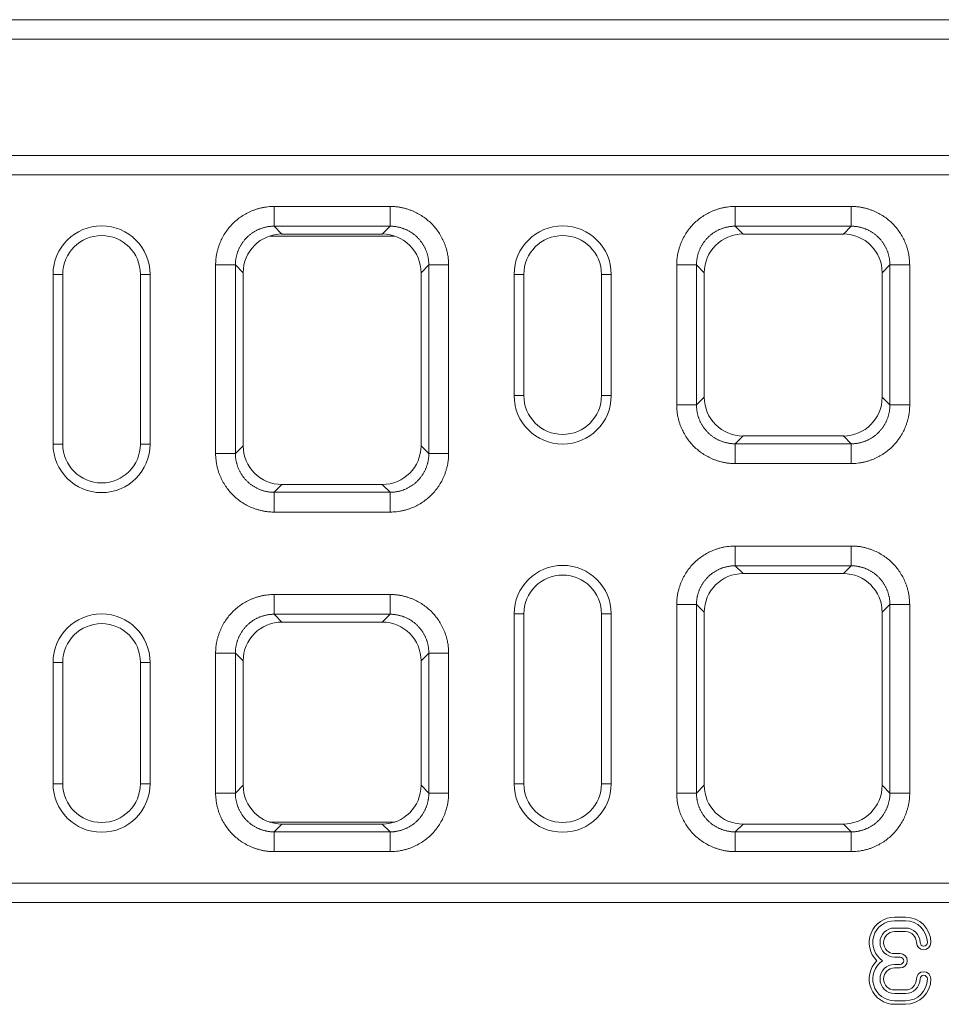
# Model space of a CAD drawing. Units: millimetres. Extents: x 63186 to 67386, y -25162 to -18983.
# Drawn here: x 65005 to 65195, y -21753 to -21550 of the extents above; entities that cross this region are included whole.
import ezdxf

# ---------------------------------------------------------------- set-up
doc = ezdxf.new("R2010")
doc.units = ezdxf.units.MM
doc.layers.add('DUENN-18', color=7, linetype='Continuous', lineweight=9)
doc.layers.add('n_ramki_jm', color=7, linetype='Continuous')

# ---------------------------------------------------------------- blocks, each defined once
blk = doc.blocks.new('4')
at = {"layer": 'DUENN-18'}
for p, q in [((-500, 210), (500, 210)), ((-500, 206), (500, 206)), ((-500, 182), (500, 182)), ((-500, 178), (500, 178)), ((225.57, 171.5), (249.43, 171.5)), ((320.57, 171.5), (344.43, 171.5)), ((249.43, 167.43), (225.57, 167.43)), ((225.57, 167.43), (227.17, 165.82)), ((247.83, 165.82), (249.43, 167.43)), ((344.43, 167.43), (320.57, 167.43)), ((320.57, 167.43), (322.17, 165.82)), ((342.83, 165.82), (344.43, 167.43)), ((224.6, 165.4), (250.4, 165.4)), ((227.17, 165.82), (247.83, 165.82)), ((322.17, 165.82), (342.83, 165.82)), ((213.5, 120.57), (213.5, 159.43)), ((217.57, 159.43), (217.57, 120.57)), ((219.18, 157.83), (217.57, 159.43)), ((257.43, 159.43), (255.82, 157.83)), ((257.43, 120.57), (257.43, 159.43)), ((261.5, 159.43), (261.5, 120.57)), ((308.5, 130.57), (308.5, 159.43)), ((312.57, 159.43), (312.57, 130.57)), ((314.18, 157.83), (312.57, 159.43)), ((352.43, 159.43), (350.82, 157.83)), ((352.43, 130.57), (352.43, 159.43)), ((356.5, 159.43), (356.5, 130.57)), ((182, 157.5), (180, 157.5)), ((180, 157.5), (180, 122.5)), ((182, 157.5), (182, 122.5)), ((198, 157.5), (198, 122.5)), ((198, 157.5), (200, 157.5)), ((200, 157.5), (200, 122.5)), ((219.18, 122.17), (219.18, 157.83)), ((255.82, 122.17), (255.82, 157.83)), ((277, 157.5), (275, 157.5)), ((275, 157.5), (275, 132.5)), ((277, 157.5), (277, 132.5)), ((293, 157.5), (293, 132.5)), ((293, 157.5), (295, 157.5)), ((295, 157.5), (295, 132.5)), ((314.18, 132.17), (314.18, 157.83)), ((350.82, 132.17), (350.82, 157.83)), ((277, 132.5), (275, 132.5)), ((293, 132.5), (295, 132.5)), ((312.57, 130.57), (314.18, 132.17)), ((350.82, 132.17), (352.43, 130.57)), ((322.17, 124.18), (320.57, 122.57)), ((322.17, 124.18), (342.83, 124.18)), ((344.43, 122.57), (342.83, 124.18)), ((182, 122.5), (180, 122.5)), ((198, 122.5), (200, 122.5)), ((217.57, 120.57), (219.18, 122.17)), ((255.82, 122.17), (257.43, 120.57)), ((320.57, 122.57), (344.43, 122.57)), ((344.43, 118.5), (320.57, 118.5)), ((227.17, 114.18), (225.57, 112.57)), ((227.17, 114.18), (247.83, 114.18)), ((249.43, 112.57), (247.83, 114.18)), ((225.57, 112.57), (249.43, 112.57)), ((249.43, 108.5), (225.57, 108.5)), ((320.57, 101.5), (344.43, 101.5)), ((344.43, 97.43), (320.57, 97.43)), ((320.57, 97.43), (322.17, 95.82)), ((322.17, 95.82), (342.83, 95.82)), ((342.83, 95.82), (344.43, 97.43)), ((225.57, 91.5), (249.43, 91.5)), ((308.5, 50.57), (308.5, 89.43)), ((312.57, 89.43), (312.57, 50.57)), ((314.18, 87.83), (312.57, 89.43)), ((352.43, 89.43), (350.82, 87.83)), ((352.43, 50.57), (352.43, 89.43)), ((356.5, 89.43), (356.5, 50.57)), ((249.43, 87.43), (225.57, 87.43)), ((225.57, 87.43), (227.17, 85.82)), ((247.83, 85.82), (249.43, 87.43)), ((277, 87.5), (275, 87.5)), ((275, 87.5), (275, 52.5)), ((277, 87.5), (277, 52.5)), ((293, 87.5), (295, 87.5)), ((293, 87.5), (293, 52.5)), ((295, 87.5), (295, 52.5)), ((314.18, 52.17), (314.18, 87.83)), ((350.82, 52.17), (350.82, 87.83)), ((227.17, 85.82), (247.83, 85.82)), ((213.5, 50.57), (213.5, 79.43)), ((217.57, 79.43), (217.57, 50.57)), ((219.18, 77.83), (217.57, 79.43)), ((257.43, 79.43), (255.82, 77.83)), ((257.43, 50.57), (257.43, 79.43)), ((261.5, 79.43), (261.5, 50.57)), ((182, 77.5), (180, 77.5)), ((180, 77.5), (180, 52.5)), ((182, 77.5), (182, 52.5)), ((198, 77.5), (198, 52.5)), ((198, 77.5), (200, 77.5)), ((200, 77.5), (200, 52.5)), ((219.18, 52.17), (219.18, 77.83)), ((255.82, 52.17), (255.82, 77.83)), ((182, 52.5), (180, 52.5)), ((198, 52.5), (200, 52.5)), ((217.57, 50.57), (219.18, 52.17)), ((255.82, 52.17), (257.43, 50.57)), ((277, 52.5), (275, 52.5)), ((293, 52.5), (295, 52.5)), ((312.57, 50.57), (314.18, 52.17)), ((350.82, 52.17), (352.43, 50.57)), ((250.4, 44.6), (224.6, 44.6)), ((227.17, 44.18), (225.57, 42.57)), ((227.17, 44.18), (247.83, 44.18)), ((249.43, 42.57), (247.83, 44.18)), ((322.17, 44.18), (320.57, 42.57)), ((322.17, 44.18), (342.83, 44.18)), ((344.43, 42.57), (342.83, 44.18)), ((225.57, 42.57), (249.43, 42.57)), ((320.57, 42.57), (344.43, 42.57)), ((249.43, 38.5), (225.57, 38.5)), ((344.43, 38.5), (320.57, 38.5)), ((-500, 32), (500, 32)), ((-500, 28), (500, 28)), ((353.39, 24.98), (355.64, 24.98)), ((353.39, 24.25), (355.64, 24.25)), ((355.64, 22.75), (353.39, 22.75)), ((355.64, 22.02), (353.39, 22.02)), ((353.39, 17.48), (354.52, 17.48)), ((353.39, 16.75), (354.52, 16.75)), ((354.52, 15.25), (353.39, 15.25)), ((354.52, 14.52), (353.39, 14.52)), ((353.39, 9.98), (355.64, 9.98)), ((353.39, 9.25), (355.64, 9.25)), ((355.64, 7.75), (353.39, 7.75)), ((355.64, 7.02), (353.39, 7.02))]:
    blk.add_line(p, q, dxfattribs=at)
for centre, radius, start, end in [((190, 157.5), 10, 0, 180), ((285, 157.5), 10, 0, 180), ((190, 157.5), 8, 0, 180), ((285, 157.5), 8, 0, 180), ((285, 132.5), 10, 180, 0), ((285, 132.5), 8, 180, 0), ((190, 122.5), 10, 180, 0), ((190, 122.5), 8, 180, 0), ((285, 87.5), 10, 0, 180), ((285, 87.5), 8, 0, 180), ((190, 77.5), 10, 0, 180), ((190, 77.5), 8, 0, 180), ((190, 52.5), 10, 180, 0), ((190, 52.5), 8, 180, 0), ((285, 52.5), 10, 180, 0), ((285, 52.5), 8, 180, 0), ((353.39, 19.75), 5.23, 90, 225.832), ((355.64, 19.75), 5.23, 0, 90), ((353.39, 19.75), 4.5, 90, 236.4427), ((353.39, 19.75), 3, 90, 270), ((355.64, 19.75), 4.5, 0, 90), ((355.64, 19.75), 3, 0, 90), ((353.39, 19.75), 2.27, 90, 270), ((355.64, 19.75), 2.27, 0, 90), ((359.39, 19.75), 1.48, 180, 0), ((359.39, 19.75), 0.75, 180, 0), ((354.52, 16), 1.48, 270, 90), ((354.52, 16), 0.75, 270, 90), ((353.39, 12.25), 5.23, 134.168, 270), ((353.39, 12.25), 4.5, 123.5573, 270), ((353.39, 12.25), 3, 90, 270), ((353.39, 12.25), 2.27, 90, 270), ((355.64, 12.25), 5.23, 270, 0), ((355.64, 12.25), 2.27, 270, 0), ((355.64, 12.25), 4.5, 270, 0), ((355.64, 12.25), 3, 270, 0), ((359.39, 12.25), 1.48, 0, 180), ((359.39, 12.25), 0.75, 0, 180)]:
    blk.add_arc(centre, radius, start, end, dxfattribs=at)
for centre, major_axis in [((227.18, 157.82), (5.66, -5.66)), ((247.82, 157.82), (-5.66, -5.66)), ((322.18, 157.82), (5.66, -5.66)), ((342.82, 157.82), (-5.66, -5.66)), ((322.18, 132.18), (5.66, 5.66)), ((342.82, 132.18), (-5.66, 5.66)), ((227.18, 122.18), (5.66, 5.66)), ((247.82, 122.18), (-5.66, 5.66)), ((322.18, 87.82), (5.66, -5.66)), ((342.82, 87.82), (-5.66, -5.66)), ((227.18, 77.82), (5.66, -5.66)), ((247.82, 77.82), (-5.66, -5.66)), ((227.18, 52.18), (5.66, 5.66)), ((247.82, 52.18), (-5.66, 5.66)), ((322.18, 52.18), (5.66, 5.66)), ((342.82, 52.18), (-5.66, 5.66))]:
    blk.add_ellipse(centre, major_axis=major_axis, ratio=0.999695, start_param=2.356347, end_param=3.926839, dxfattribs=at)
for points, knots in [([(213.5, 159.43), (213.5, 159.54), (213.5, 159.77), (213.52, 160.1), (213.54, 160.44), (213.57, 160.77), (213.61, 161.11), (213.66, 161.44), (213.72, 161.77), (213.8, 162.1), (213.88, 162.43), (213.97, 162.75), (214.07, 163.08), (214.18, 163.4), (214.29, 163.73), (214.67, 164.67), (215.47, 166.18), (216.98, 168.02), (218.82, 169.53), (220.43, 170.38), (221.59, 170.83), (222.24, 171.04), (222.9, 171.21), (223.56, 171.34), (224.23, 171.43), (224.9, 171.49), (225.34, 171.5), (225.57, 171.5)], [0, 0, 0, 0, 0.01783, 0.035607, 0.0533456, 0.0710606, 0.0887668, 0.1064788, 0.1242115, 0.1419796, 0.1597977, 0.1776804, 0.1956419, 0.2136964, 0.231858, 0.2501402, 0.3756421, 0.5000119, 0.6243314, 0.7498837, 0.7863126, 0.8223174, 0.8580106, 0.8935077, 0.9289262, 0.9643844, 1, 1, 1, 1]), ([(249.43, 171.5), (249.54, 171.5), (249.77, 171.5), (250.1, 171.48), (250.44, 171.46), (250.77, 171.43), (251.11, 171.39), (251.44, 171.34), (251.77, 171.28), (252.1, 171.2), (252.43, 171.12), (252.75, 171.03), (253.08, 170.93), (253.4, 170.82), (253.73, 170.71), (254.67, 170.33), (256.18, 169.53), (258.02, 168.02), (259.53, 166.18), (260.38, 164.57), (260.83, 163.41), (261.04, 162.76), (261.21, 162.1), (261.34, 161.44), (261.43, 160.77), (261.49, 160.1), (261.5, 159.66), (261.5, 159.43)], [0, 0, 0, 0, 0.01783, 0.035607, 0.053346, 0.071061, 0.088767, 0.106479, 0.124212, 0.14198, 0.159798, 0.17768, 0.195642, 0.213696, 0.231858, 0.25014, 0.375642, 0.500012, 0.624331, 0.749884, 0.786313, 0.822317, 0.858011, 0.893508, 0.928926, 0.964384, 1, 1, 1, 1]), ([(308.5, 159.43), (308.5, 159.54), (308.5, 159.77), (308.52, 160.1), (308.54, 160.44), (308.57, 160.77), (308.61, 161.11), (308.66, 161.44), (308.72, 161.77), (308.8, 162.1), (308.88, 162.43), (308.97, 162.75), (309.07, 163.08), (309.18, 163.4), (309.29, 163.73), (309.67, 164.67), (310.47, 166.18), (311.98, 168.02), (313.82, 169.53), (315.43, 170.38), (316.59, 170.83), (317.24, 171.04), (317.9, 171.21), (318.56, 171.34), (319.23, 171.43), (319.9, 171.49), (320.34, 171.5), (320.57, 171.5)], [0, 0, 0, 0, 0.01783, 0.035607, 0.0533456, 0.0710606, 0.0887668, 0.1064788, 0.1242115, 0.1419796, 0.1597977, 0.1776804, 0.1956419, 0.2136964, 0.231858, 0.2501402, 0.3756421, 0.5000119, 0.6243314, 0.7498837, 0.7863126, 0.8223174, 0.8580106, 0.8935077, 0.9289262, 0.9643844, 1, 1, 1, 1]), ([(344.43, 171.5), (344.54, 171.5), (344.77, 171.5), (345.1, 171.48), (345.44, 171.46), (345.77, 171.43), (346.11, 171.39), (346.44, 171.34), (346.77, 171.28), (347.1, 171.2), (347.43, 171.12), (347.75, 171.03), (348.08, 170.93), (348.4, 170.82), (348.73, 170.71), (349.67, 170.33), (351.18, 169.53), (353.02, 168.02), (354.53, 166.18), (355.38, 164.57), (355.83, 163.41), (356.04, 162.76), (356.21, 162.1), (356.34, 161.44), (356.43, 160.77), (356.49, 160.1), (356.5, 159.66), (356.5, 159.43)], [0, 0, 0, 0, 0.01783, 0.035607, 0.053346, 0.071061, 0.088767, 0.106479, 0.124212, 0.14198, 0.159798, 0.17768, 0.195642, 0.213696, 0.231858, 0.25014, 0.375642, 0.500012, 0.624331, 0.749884, 0.786313, 0.822317, 0.858011, 0.893508, 0.928926, 0.964384, 1, 1, 1, 1]), ([(225.57, 167.43), (225.48, 167.43), (225.3, 167.43), (225.02, 167.41), (224.75, 167.39), (224.48, 167.36), (224.21, 167.31), (223.94, 167.26), (223.68, 167.2), (223.41, 167.13), (223.15, 167.06), (222.89, 166.97), (222.63, 166.87), (222.38, 166.77), (222.13, 166.66), (221.89, 166.53), (221.65, 166.4), (221.41, 166.27), (221.18, 166.12), (220.96, 165.97), (220.74, 165.81), (220.52, 165.64), (220.31, 165.46), (220.11, 165.28), (219.91, 165.09), (219.72, 164.89), (219.54, 164.69), (219.36, 164.48), (219.19, 164.26), (219.03, 164.04), (218.88, 163.82), (218.73, 163.59), (218.6, 163.35), (218.47, 163.11), (218.34, 162.87), (218.23, 162.62), (218.13, 162.37), (218.03, 162.11), (217.94, 161.85), (217.87, 161.59), (217.8, 161.32), (217.74, 161.06), (217.69, 160.79), (217.64, 160.52), (217.61, 160.25), (217.59, 159.98), (217.57, 159.7), (217.57, 159.52), (217.57, 159.43)], [0, 0, 0, 0, 0.021744, 0.043487, 0.06523, 0.086972, 0.108713, 0.130454, 0.152195, 0.173935, 0.195674, 0.217414, 0.239153, 0.260891, 0.282629, 0.304367, 0.326105, 0.347842, 0.369579, 0.391316, 0.413053, 0.43479, 0.456527, 0.478263, 0.5, 0.521737, 0.543473, 0.56521, 0.586947, 0.608684, 0.630421, 0.652158, 0.673895, 0.695633, 0.717371, 0.739109, 0.760847, 0.782586, 0.804326, 0.826065, 0.847805, 0.869546, 0.891287, 0.913028, 0.93477, 0.956513, 0.978256, 1, 1, 1, 1]), ([(257.43, 159.43), (257.43, 159.52), (257.43, 159.7), (257.41, 159.98), (257.39, 160.25), (257.36, 160.52), (257.31, 160.79), (257.26, 161.06), (257.2, 161.32), (257.13, 161.59), (257.06, 161.85), (256.97, 162.11), (256.87, 162.37), (256.77, 162.62), (256.66, 162.87), (256.53, 163.11), (256.4, 163.35), (256.27, 163.59), (256.12, 163.82), (255.97, 164.04), (255.81, 164.26), (255.64, 164.48), (255.46, 164.69), (255.28, 164.89), (255.09, 165.09), (254.89, 165.28), (254.69, 165.46), (254.48, 165.64), (254.27, 165.81), (254.04, 165.97), (253.82, 166.12), (253.59, 166.27), (253.35, 166.4), (253.11, 166.53), (252.87, 166.66), (252.62, 166.77), (252.37, 166.87), (252.11, 166.97), (251.85, 167.06), (251.59, 167.13), (251.32, 167.2), (251.06, 167.26), (250.79, 167.31), (250.52, 167.36), (250.25, 167.39), (249.98, 167.41), (249.7, 167.43), (249.52, 167.43), (249.43, 167.43)], [0, 0, 0, 0, 0.0217426, 0.0434846, 0.065226, 0.0869669, 0.1087074, 0.1304473, 0.1521869, 0.173926, 0.1956648, 0.2174033, 0.2391414, 0.2608792, 0.2826168, 0.3043541, 0.3260913, 0.3478282, 0.3695651, 0.3913018, 0.4130384, 0.434775, 0.4565115, 0.4782481, 0.4999846, 0.5217213, 0.543458, 0.5651948, 0.5869318, 0.608669, 0.6304063, 0.6521439, 0.6738817, 0.6956199, 0.7173583, 0.7390971, 0.7608363, 0.7825758, 0.8043158, 0.8260563, 0.8477973, 0.8695387, 0.8912807, 0.9130233, 0.9347665, 0.9565103, 0.9782548, 1, 1, 1, 1]), ([(320.57, 167.43), (320.48, 167.43), (320.3, 167.43), (320.02, 167.41), (319.75, 167.39), (319.48, 167.36), (319.21, 167.31), (318.94, 167.26), (318.68, 167.2), (318.41, 167.13), (318.15, 167.06), (317.89, 166.97), (317.63, 166.87), (317.38, 166.77), (317.13, 166.66), (316.89, 166.53), (316.65, 166.4), (316.41, 166.27), (316.18, 166.12), (315.96, 165.97), (315.74, 165.81), (315.52, 165.64), (315.31, 165.46), (315.11, 165.28), (314.91, 165.09), (314.72, 164.89), (314.54, 164.69), (314.36, 164.48), (314.19, 164.26), (314.03, 164.04), (313.88, 163.82), (313.73, 163.59), (313.6, 163.35), (313.47, 163.11), (313.34, 162.87), (313.23, 162.62), (313.13, 162.37), (313.03, 162.11), (312.94, 161.85), (312.87, 161.59), (312.8, 161.32), (312.74, 161.06), (312.69, 160.79), (312.64, 160.52), (312.61, 160.25), (312.59, 159.98), (312.57, 159.7), (312.57, 159.52), (312.57, 159.43)], [0, 0, 0, 0, 0.021744, 0.043487, 0.06523, 0.086972, 0.108713, 0.130454, 0.152195, 0.173935, 0.195674, 0.217414, 0.239153, 0.260891, 0.282629, 0.304367, 0.326105, 0.347842, 0.369579, 0.391316, 0.413053, 0.43479, 0.456527, 0.478263, 0.5, 0.521737, 0.543473, 0.56521, 0.586947, 0.608684, 0.630421, 0.652158, 0.673895, 0.695633, 0.717371, 0.739109, 0.760847, 0.782586, 0.804326, 0.826065, 0.847805, 0.869546, 0.891287, 0.913028, 0.93477, 0.956513, 0.978256, 1, 1, 1, 1]), ([(352.43, 159.43), (352.43, 159.52), (352.43, 159.7), (352.41, 159.98), (352.39, 160.25), (352.36, 160.52), (352.31, 160.79), (352.26, 161.06), (352.2, 161.32), (352.13, 161.59), (352.06, 161.85), (351.97, 162.11), (351.87, 162.37), (351.77, 162.62), (351.66, 162.87), (351.53, 163.11), (351.4, 163.35), (351.27, 163.59), (351.12, 163.82), (350.97, 164.04), (350.81, 164.26), (350.64, 164.48), (350.46, 164.69), (350.28, 164.89), (350.09, 165.09), (349.89, 165.28), (349.69, 165.46), (349.48, 165.64), (349.27, 165.81), (349.04, 165.97), (348.82, 166.12), (348.59, 166.27), (348.35, 166.4), (348.11, 166.53), (347.87, 166.66), (347.62, 166.77), (347.37, 166.87), (347.11, 166.97), (346.85, 167.06), (346.59, 167.13), (346.32, 167.2), (346.06, 167.26), (345.79, 167.31), (345.52, 167.36), (345.25, 167.39), (344.98, 167.41), (344.7, 167.43), (344.52, 167.43), (344.43, 167.43)], [0, 0, 0, 0, 0.021743, 0.043485, 0.065226, 0.086967, 0.108707, 0.130447, 0.152187, 0.173926, 0.195665, 0.217403, 0.239141, 0.260879, 0.282617, 0.304354, 0.326091, 0.347828, 0.369565, 0.391302, 0.413038, 0.434775, 0.456512, 0.478248, 0.499985, 0.521721, 0.543458, 0.565195, 0.586932, 0.608669, 0.630406, 0.652144, 0.673882, 0.69562, 0.717358, 0.739097, 0.760836, 0.782576, 0.804316, 0.826056, 0.847797, 0.869539, 0.891281, 0.913023, 0.934767, 0.95651, 0.978255, 1, 1, 1, 1]), ([(320.57, 118.5), (320.46, 118.5), (320.23, 118.5), (319.9, 118.52), (319.56, 118.54), (319.23, 118.57), (318.89, 118.61), (318.56, 118.66), (318.23, 118.72), (317.9, 118.8), (317.57, 118.88), (317.25, 118.97), (316.92, 119.07), (316.6, 119.18), (316.27, 119.29), (315.33, 119.67), (313.82, 120.47), (311.98, 121.98), (310.47, 123.82), (309.62, 125.43), (309.17, 126.59), (308.96, 127.24), (308.79, 127.9), (308.66, 128.56), (308.57, 129.23), (308.51, 129.9), (308.5, 130.34), (308.5, 130.57)], [0, 0, 0, 0, 0.01783, 0.035607, 0.053346, 0.071061, 0.088767, 0.106479, 0.124212, 0.14198, 0.159798, 0.17768, 0.195642, 0.213696, 0.231858, 0.25014, 0.375642, 0.500012, 0.624331, 0.749884, 0.786313, 0.822317, 0.858011, 0.893508, 0.928926, 0.964384, 1, 1, 1, 1]), ([(312.57, 130.57), (312.57, 130.48), (312.57, 130.3), (312.59, 130.02), (312.61, 129.75), (312.64, 129.48), (312.69, 129.21), (312.74, 128.94), (312.8, 128.68), (312.87, 128.41), (312.94, 128.15), (313.03, 127.89), (313.13, 127.63), (313.23, 127.38), (313.34, 127.13), (313.47, 126.89), (313.6, 126.65), (313.73, 126.41), (313.88, 126.18), (314.03, 125.96), (314.19, 125.74), (314.36, 125.52), (314.54, 125.31), (314.72, 125.11), (314.91, 124.91), (315.11, 124.72), (315.31, 124.54), (315.52, 124.36), (315.74, 124.19), (315.96, 124.03), (316.18, 123.88), (316.41, 123.73), (316.65, 123.6), (316.89, 123.47), (317.13, 123.34), (317.38, 123.23), (317.63, 123.13), (317.89, 123.03), (318.15, 122.94), (318.41, 122.87), (318.68, 122.8), (318.94, 122.74), (319.21, 122.69), (319.48, 122.64), (319.75, 122.61), (320.02, 122.59), (320.3, 122.57), (320.48, 122.57), (320.57, 122.57)], [0, 0, 0, 0, 0.021744, 0.043487, 0.06523, 0.086972, 0.108713, 0.130454, 0.152195, 0.173935, 0.195674, 0.217414, 0.239153, 0.260891, 0.282629, 0.304367, 0.326105, 0.347842, 0.369579, 0.391316, 0.413053, 0.43479, 0.456527, 0.478263, 0.5, 0.521737, 0.543473, 0.56521, 0.586947, 0.608684, 0.630421, 0.652158, 0.673895, 0.695633, 0.717371, 0.739109, 0.760847, 0.782586, 0.804326, 0.826065, 0.847805, 0.869546, 0.891287, 0.913028, 0.93477, 0.956513, 0.978256, 1, 1, 1, 1]), ([(356.5, 130.57), (356.5, 130.46), (356.5, 130.23), (356.48, 129.9), (356.46, 129.56), (356.43, 129.23), (356.39, 128.89), (356.34, 128.56), (356.28, 128.23), (356.2, 127.9), (356.12, 127.57), (356.03, 127.25), (355.93, 126.92), (355.82, 126.6), (355.71, 126.27), (355.33, 125.33), (354.53, 123.82), (353.02, 121.98), (351.18, 120.47), (349.57, 119.62), (348.41, 119.17), (347.76, 118.96), (347.1, 118.79), (346.44, 118.66), (345.77, 118.57), (345.1, 118.51), (344.66, 118.5), (344.43, 118.5)], [0, 0, 0, 0, 0.01783, 0.035607, 0.053346, 0.071061, 0.088767, 0.106479, 0.124212, 0.14198, 0.159798, 0.17768, 0.195642, 0.213696, 0.231858, 0.25014, 0.375642, 0.500012, 0.624331, 0.749884, 0.786313, 0.822317, 0.858011, 0.893508, 0.928926, 0.964384, 1, 1, 1, 1]), ([(344.43, 122.57), (344.52, 122.57), (344.7, 122.57), (344.98, 122.59), (345.25, 122.61), (345.52, 122.64), (345.79, 122.69), (346.06, 122.74), (346.32, 122.8), (346.59, 122.87), (346.85, 122.94), (347.11, 123.03), (347.37, 123.13), (347.62, 123.23), (347.87, 123.34), (348.11, 123.47), (348.35, 123.6), (348.59, 123.73), (348.82, 123.88), (349.04, 124.03), (349.27, 124.19), (349.48, 124.36), (349.69, 124.54), (349.89, 124.72), (350.09, 124.91), (350.28, 125.11), (350.46, 125.31), (350.64, 125.52), (350.81, 125.74), (350.97, 125.96), (351.12, 126.18), (351.27, 126.41), (351.4, 126.65), (351.53, 126.89), (351.66, 127.13), (351.77, 127.38), (351.87, 127.63), (351.97, 127.89), (352.06, 128.15), (352.13, 128.41), (352.2, 128.68), (352.26, 128.94), (352.31, 129.21), (352.36, 129.48), (352.39, 129.75), (352.41, 130.02), (352.43, 130.3), (352.43, 130.48), (352.43, 130.57)], [0, 0, 0, 0, 0.021745, 0.04349, 0.065233, 0.086977, 0.108719, 0.130461, 0.152203, 0.173944, 0.195684, 0.217424, 0.239164, 0.260903, 0.282642, 0.30438, 0.326118, 0.347856, 0.369594, 0.391331, 0.413068, 0.434805, 0.456542, 0.478279, 0.500015, 0.521752, 0.543488, 0.565225, 0.586962, 0.608698, 0.630435, 0.652172, 0.673909, 0.695646, 0.717383, 0.739121, 0.760859, 0.782597, 0.804335, 0.826074, 0.847813, 0.869553, 0.891293, 0.913033, 0.934774, 0.956515, 0.978257, 1, 1, 1, 1]), ([(225.57, 108.5), (225.46, 108.5), (225.23, 108.5), (224.9, 108.52), (224.56, 108.54), (224.23, 108.57), (223.89, 108.61), (223.56, 108.66), (223.23, 108.72), (222.9, 108.8), (222.57, 108.88), (222.25, 108.97), (221.92, 109.07), (221.6, 109.18), (221.27, 109.29), (220.33, 109.67), (218.82, 110.47), (216.98, 111.98), (215.47, 113.82), (214.62, 115.43), (214.17, 116.59), (213.96, 117.24), (213.79, 117.9), (213.66, 118.56), (213.57, 119.23), (213.51, 119.9), (213.5, 120.34), (213.5, 120.57)], [0, 0, 0, 0, 0.01783, 0.035607, 0.053346, 0.071061, 0.088767, 0.106479, 0.124212, 0.14198, 0.159798, 0.17768, 0.195642, 0.213696, 0.231858, 0.25014, 0.375642, 0.500012, 0.624331, 0.749884, 0.786313, 0.822317, 0.858011, 0.893508, 0.928926, 0.964384, 1, 1, 1, 1]), ([(217.57, 120.57), (217.57, 120.48), (217.57, 120.3), (217.59, 120.02), (217.61, 119.75), (217.64, 119.48), (217.69, 119.21), (217.74, 118.94), (217.8, 118.68), (217.87, 118.41), (217.94, 118.15), (218.03, 117.89), (218.13, 117.63), (218.23, 117.38), (218.34, 117.13), (218.47, 116.89), (218.6, 116.65), (218.73, 116.41), (218.88, 116.18), (219.03, 115.96), (219.19, 115.74), (219.36, 115.52), (219.54, 115.31), (219.72, 115.11), (219.91, 114.91), (220.11, 114.72), (220.31, 114.54), (220.52, 114.36), (220.74, 114.19), (220.96, 114.03), (221.18, 113.88), (221.41, 113.73), (221.65, 113.6), (221.89, 113.47), (222.13, 113.34), (222.38, 113.23), (222.63, 113.13), (222.89, 113.03), (223.15, 112.94), (223.41, 112.87), (223.68, 112.8), (223.94, 112.74), (224.21, 112.69), (224.48, 112.64), (224.75, 112.61), (225.02, 112.59), (225.3, 112.57), (225.48, 112.57), (225.57, 112.57)], [0, 0, 0, 0, 0.021744, 0.043487, 0.06523, 0.086972, 0.108713, 0.130454, 0.152195, 0.173935, 0.195674, 0.217414, 0.239153, 0.260891, 0.282629, 0.304367, 0.326105, 0.347842, 0.369579, 0.391316, 0.413053, 0.43479, 0.456527, 0.478263, 0.5, 0.521737, 0.543473, 0.56521, 0.586947, 0.608684, 0.630421, 0.652158, 0.673895, 0.695633, 0.717371, 0.739109, 0.760847, 0.782586, 0.804326, 0.826065, 0.847805, 0.869546, 0.891287, 0.913028, 0.93477, 0.956513, 0.978256, 1, 1, 1, 1]), ([(261.5, 120.57), (261.5, 120.46), (261.5, 120.23), (261.48, 119.9), (261.46, 119.56), (261.43, 119.23), (261.39, 118.89), (261.34, 118.56), (261.28, 118.23), (261.2, 117.9), (261.12, 117.57), (261.03, 117.25), (260.93, 116.92), (260.82, 116.6), (260.71, 116.27), (260.33, 115.33), (259.53, 113.82), (258.02, 111.98), (256.18, 110.47), (254.57, 109.62), (253.41, 109.17), (252.76, 108.96), (252.1, 108.79), (251.44, 108.66), (250.77, 108.57), (250.1, 108.51), (249.66, 108.5), (249.43, 108.5)], [0, 0, 0, 0, 0.01783, 0.035607, 0.053346, 0.071061, 0.088767, 0.106479, 0.124212, 0.14198, 0.159798, 0.17768, 0.195642, 0.213696, 0.231858, 0.25014, 0.375642, 0.500012, 0.624331, 0.749884, 0.786313, 0.822317, 0.858011, 0.893508, 0.928926, 0.964384, 1, 1, 1, 1]), ([(249.43, 112.57), (249.52, 112.57), (249.7, 112.57), (249.98, 112.59), (250.25, 112.61), (250.52, 112.64), (250.79, 112.69), (251.06, 112.74), (251.32, 112.8), (251.59, 112.87), (251.85, 112.94), (252.11, 113.03), (252.37, 113.13), (252.62, 113.23), (252.87, 113.34), (253.11, 113.47), (253.35, 113.6), (253.59, 113.73), (253.82, 113.88), (254.04, 114.03), (254.27, 114.19), (254.48, 114.36), (254.69, 114.54), (254.89, 114.72), (255.09, 114.91), (255.28, 115.11), (255.46, 115.31), (255.64, 115.52), (255.81, 115.74), (255.97, 115.96), (256.12, 116.18), (256.27, 116.41), (256.4, 116.65), (256.53, 116.89), (256.66, 117.13), (256.77, 117.38), (256.87, 117.63), (256.97, 117.89), (257.06, 118.15), (257.13, 118.41), (257.2, 118.68), (257.26, 118.94), (257.31, 119.21), (257.36, 119.48), (257.39, 119.75), (257.41, 120.02), (257.43, 120.3), (257.43, 120.48), (257.43, 120.57)], [0, 0, 0, 0, 0.021745, 0.04349, 0.065233, 0.086977, 0.108719, 0.130461, 0.152203, 0.173944, 0.195684, 0.217424, 0.239164, 0.260903, 0.282642, 0.30438, 0.326118, 0.347856, 0.369594, 0.391331, 0.413068, 0.434805, 0.456542, 0.478279, 0.500015, 0.521752, 0.543488, 0.565225, 0.586962, 0.608698, 0.630435, 0.652172, 0.673909, 0.695646, 0.717383, 0.739121, 0.760859, 0.782597, 0.804335, 0.826074, 0.847813, 0.869553, 0.891293, 0.913033, 0.934774, 0.956515, 0.978257, 1, 1, 1, 1]), ([(308.5, 89.43), (308.5, 89.54), (308.5, 89.77), (308.52, 90.1), (308.54, 90.44), (308.57, 90.77), (308.61, 91.11), (308.66, 91.44), (308.72, 91.77), (308.8, 92.1), (308.88, 92.43), (308.97, 92.75), (309.07, 93.08), (309.18, 93.4), (309.29, 93.73), (309.67, 94.67), (310.47, 96.18), (311.98, 98.02), (313.82, 99.53), (315.43, 100.38), (316.59, 100.83), (317.24, 101.04), (317.9, 101.21), (318.56, 101.34), (319.23, 101.43), (319.9, 101.49), (320.34, 101.5), (320.57, 101.5)], [0, 0, 0, 0, 0.01783, 0.035607, 0.0533456, 0.0710606, 0.0887668, 0.1064788, 0.1242115, 0.1419796, 0.1597977, 0.1776804, 0.1956419, 0.2136964, 0.231858, 0.2501402, 0.3756421, 0.5000119, 0.6243314, 0.7498837, 0.7863126, 0.8223174, 0.8580106, 0.8935077, 0.9289262, 0.9643844, 1, 1, 1, 1]), ([(344.43, 101.5), (344.54, 101.5), (344.77, 101.5), (345.1, 101.48), (345.44, 101.46), (345.77, 101.43), (346.11, 101.39), (346.44, 101.34), (346.77, 101.28), (347.1, 101.2), (347.43, 101.12), (347.75, 101.03), (348.08, 100.93), (348.4, 100.82), (348.73, 100.71), (349.67, 100.33), (351.18, 99.53), (353.02, 98.02), (354.53, 96.18), (355.38, 94.57), (355.83, 93.41), (356.04, 92.76), (356.21, 92.1), (356.34, 91.44), (356.43, 90.77), (356.49, 90.1), (356.5, 89.66), (356.5, 89.43)], [0, 0, 0, 0, 0.01783, 0.035607, 0.053346, 0.071061, 0.088767, 0.106479, 0.124212, 0.14198, 0.159798, 0.17768, 0.195642, 0.213696, 0.231858, 0.25014, 0.375642, 0.500012, 0.624331, 0.749884, 0.786313, 0.822317, 0.858011, 0.893508, 0.928926, 0.964384, 1, 1, 1, 1]), ([(320.57, 97.43), (320.48, 97.43), (320.3, 97.43), (320.02, 97.41), (319.75, 97.39), (319.48, 97.36), (319.21, 97.31), (318.94, 97.26), (318.68, 97.2), (318.41, 97.13), (318.15, 97.06), (317.89, 96.97), (317.63, 96.87), (317.38, 96.77), (317.13, 96.66), (316.89, 96.53), (316.65, 96.4), (316.41, 96.27), (316.18, 96.12), (315.96, 95.97), (315.74, 95.81), (315.52, 95.64), (315.31, 95.46), (315.11, 95.28), (314.91, 95.09), (314.72, 94.89), (314.54, 94.69), (314.36, 94.48), (314.19, 94.26), (314.03, 94.04), (313.88, 93.82), (313.73, 93.59), (313.6, 93.35), (313.47, 93.11), (313.34, 92.87), (313.23, 92.62), (313.13, 92.37), (313.03, 92.11), (312.94, 91.85), (312.87, 91.59), (312.8, 91.32), (312.74, 91.06), (312.69, 90.79), (312.64, 90.52), (312.61, 90.25), (312.59, 89.98), (312.57, 89.7), (312.57, 89.52), (312.57, 89.43)], [0, 0, 0, 0, 0.021744, 0.043487, 0.06523, 0.086972, 0.108713, 0.130454, 0.152195, 0.173935, 0.195674, 0.217414, 0.239153, 0.260891, 0.282629, 0.304367, 0.326105, 0.347842, 0.369579, 0.391316, 0.413053, 0.43479, 0.456527, 0.478263, 0.5, 0.521737, 0.543473, 0.56521, 0.586947, 0.608684, 0.630421, 0.652158, 0.673895, 0.695633, 0.717371, 0.739109, 0.760847, 0.782586, 0.804326, 0.826065, 0.847805, 0.869546, 0.891287, 0.913028, 0.93477, 0.956513, 0.978256, 1, 1, 1, 1]), ([(352.43, 89.43), (352.43, 89.52), (352.43, 89.7), (352.41, 89.98), (352.39, 90.25), (352.36, 90.52), (352.31, 90.79), (352.26, 91.06), (352.2, 91.32), (352.13, 91.59), (352.06, 91.85), (351.97, 92.11), (351.87, 92.37), (351.77, 92.62), (351.66, 92.87), (351.53, 93.11), (351.4, 93.35), (351.27, 93.59), (351.12, 93.82), (350.97, 94.04), (350.81, 94.26), (350.64, 94.48), (350.46, 94.69), (350.28, 94.89), (350.09, 95.09), (349.89, 95.28), (349.69, 95.46), (349.48, 95.64), (349.26, 95.81), (349.04, 95.97), (348.82, 96.12), (348.59, 96.27), (348.35, 96.4), (348.11, 96.53), (347.87, 96.66), (347.62, 96.77), (347.37, 96.87), (347.11, 96.97), (346.85, 97.06), (346.59, 97.13), (346.32, 97.2), (346.06, 97.26), (345.79, 97.31), (345.52, 97.36), (345.25, 97.39), (344.98, 97.41), (344.7, 97.43), (344.52, 97.43), (344.43, 97.43)], [0, 0, 0, 0, 0.0217439, 0.0434871, 0.0652297, 0.0869718, 0.1087133, 0.1304543, 0.1521948, 0.1739349, 0.1956745, 0.2174137, 0.2391525, 0.260891, 0.2826292, 0.3043671, 0.3261048, 0.3478422, 0.3695794, 0.3913164, 0.4130533, 0.4347901, 0.4565268, 0.4782634, 0.5, 0.5217366, 0.5434732, 0.5652099, 0.5869467, 0.6086836, 0.6304206, 0.6521578, 0.6738952, 0.6956329, 0.7173708, 0.739109, 0.7608475, 0.7825863, 0.8043255, 0.8260651, 0.8478052, 0.8695457, 0.8912867, 0.9130282, 0.9347703, 0.9565129, 0.9782561, 1, 1, 1, 1]), ([(213.5, 79.43), (213.5, 79.54), (213.5, 79.77), (213.52, 80.1), (213.54, 80.44), (213.57, 80.77), (213.61, 81.11), (213.66, 81.44), (213.72, 81.77), (213.8, 82.1), (213.88, 82.43), (213.97, 82.75), (214.07, 83.08), (214.18, 83.4), (214.29, 83.73), (214.67, 84.67), (215.47, 86.18), (216.98, 88.02), (218.82, 89.53), (220.43, 90.38), (221.59, 90.83), (222.24, 91.04), (222.9, 91.21), (223.56, 91.34), (224.23, 91.43), (224.9, 91.49), (225.34, 91.5), (225.57, 91.5)], [0, 0, 0, 0, 0.01783, 0.035607, 0.053346, 0.071061, 0.088767, 0.106479, 0.124212, 0.14198, 0.159798, 0.17768, 0.195642, 0.213696, 0.231858, 0.25014, 0.375642, 0.500012, 0.624331, 0.749884, 0.786313, 0.822317, 0.858011, 0.893508, 0.928926, 0.964384, 1, 1, 1, 1]), ([(249.43, 91.5), (249.54, 91.5), (249.77, 91.5), (250.1, 91.48), (250.44, 91.46), (250.77, 91.43), (251.11, 91.39), (251.44, 91.34), (251.77, 91.28), (252.1, 91.2), (252.43, 91.12), (252.75, 91.03), (253.08, 90.93), (253.4, 90.82), (253.73, 90.71), (254.67, 90.33), (256.18, 89.53), (258.02, 88.02), (259.53, 86.18), (260.38, 84.57), (260.83, 83.41), (261.04, 82.76), (261.21, 82.1), (261.34, 81.44), (261.43, 80.77), (261.49, 80.1), (261.5, 79.66), (261.5, 79.43)], [0, 0, 0, 0, 0.01783, 0.035607, 0.0533456, 0.0710606, 0.0887668, 0.1064788, 0.1242115, 0.1419796, 0.1597977, 0.1776804, 0.1956419, 0.2136964, 0.231858, 0.2501402, 0.3756421, 0.5000119, 0.6243314, 0.7498837, 0.7863126, 0.8223174, 0.8580106, 0.8935077, 0.9289262, 0.9643844, 1, 1, 1, 1]), ([(225.57, 87.43), (225.48, 87.43), (225.3, 87.43), (225.02, 87.41), (224.75, 87.39), (224.48, 87.36), (224.21, 87.31), (223.94, 87.26), (223.68, 87.2), (223.41, 87.13), (223.15, 87.06), (222.89, 86.97), (222.63, 86.87), (222.38, 86.77), (222.13, 86.66), (221.89, 86.53), (221.65, 86.4), (221.41, 86.27), (221.18, 86.12), (220.96, 85.97), (220.74, 85.81), (220.52, 85.64), (220.31, 85.46), (220.11, 85.28), (219.91, 85.09), (219.72, 84.89), (219.54, 84.69), (219.36, 84.48), (219.19, 84.26), (219.03, 84.04), (218.88, 83.82), (218.73, 83.59), (218.6, 83.35), (218.47, 83.11), (218.34, 82.87), (218.23, 82.62), (218.13, 82.37), (218.03, 82.11), (217.94, 81.85), (217.87, 81.59), (217.8, 81.32), (217.74, 81.06), (217.69, 80.79), (217.64, 80.52), (217.61, 80.25), (217.59, 79.98), (217.57, 79.7), (217.57, 79.52), (217.57, 79.43)], [0, 0, 0, 0, 0.0217439, 0.0434871, 0.0652297, 0.0869718, 0.1087133, 0.1304543, 0.1521948, 0.1739349, 0.1956745, 0.2174137, 0.2391525, 0.260891, 0.2826292, 0.3043671, 0.3261048, 0.3478422, 0.3695794, 0.3913164, 0.4130533, 0.4347901, 0.4565268, 0.4782634, 0.5, 0.5217366, 0.5434732, 0.5652099, 0.5869467, 0.6086836, 0.6304206, 0.6521578, 0.6738952, 0.6956329, 0.7173708, 0.739109, 0.7608475, 0.7825863, 0.8043255, 0.8260651, 0.8478052, 0.8695457, 0.8912867, 0.9130282, 0.9347703, 0.9565129, 0.9782561, 1, 1, 1, 1]), ([(257.43, 79.43), (257.43, 79.52), (257.43, 79.7), (257.41, 79.98), (257.39, 80.25), (257.36, 80.52), (257.31, 80.79), (257.26, 81.06), (257.2, 81.32), (257.13, 81.59), (257.06, 81.85), (256.97, 82.11), (256.87, 82.37), (256.77, 82.62), (256.66, 82.87), (256.53, 83.11), (256.4, 83.35), (256.27, 83.59), (256.12, 83.82), (255.97, 84.04), (255.81, 84.26), (255.64, 84.48), (255.46, 84.69), (255.28, 84.89), (255.09, 85.09), (254.89, 85.28), (254.69, 85.46), (254.48, 85.64), (254.27, 85.81), (254.04, 85.97), (253.82, 86.12), (253.59, 86.27), (253.35, 86.4), (253.11, 86.53), (252.87, 86.66), (252.62, 86.77), (252.37, 86.87), (252.11, 86.97), (251.85, 87.06), (251.59, 87.13), (251.32, 87.2), (251.06, 87.26), (250.79, 87.31), (250.52, 87.36), (250.25, 87.39), (249.98, 87.41), (249.7, 87.43), (249.52, 87.43), (249.43, 87.43)], [0, 0, 0, 0, 0.021743, 0.043485, 0.065226, 0.086967, 0.108707, 0.130447, 0.152187, 0.173926, 0.195665, 0.217403, 0.239141, 0.260879, 0.282617, 0.304354, 0.326091, 0.347828, 0.369565, 0.391302, 0.413038, 0.434775, 0.456512, 0.478248, 0.499985, 0.521721, 0.543458, 0.565195, 0.586932, 0.608669, 0.630406, 0.652144, 0.673882, 0.69562, 0.717358, 0.739097, 0.760836, 0.782576, 0.804316, 0.826056, 0.847797, 0.869539, 0.891281, 0.913023, 0.934767, 0.95651, 0.978255, 1, 1, 1, 1]), ([(225.57, 38.5), (225.46, 38.5), (225.23, 38.5), (224.9, 38.52), (224.56, 38.54), (224.23, 38.57), (223.89, 38.61), (223.56, 38.66), (223.23, 38.72), (222.9, 38.8), (222.57, 38.88), (222.25, 38.97), (221.92, 39.07), (221.6, 39.18), (221.27, 39.29), (220.33, 39.67), (218.82, 40.47), (216.98, 41.98), (215.47, 43.82), (214.62, 45.43), (214.17, 46.59), (213.96, 47.24), (213.79, 47.9), (213.66, 48.56), (213.57, 49.23), (213.51, 49.9), (213.5, 50.34), (213.5, 50.57)], [0, 0, 0, 0, 0.01783, 0.035607, 0.053346, 0.071061, 0.088767, 0.106479, 0.124212, 0.14198, 0.159798, 0.17768, 0.195642, 0.213696, 0.231858, 0.25014, 0.375642, 0.500012, 0.624331, 0.749884, 0.786313, 0.822317, 0.858011, 0.893508, 0.928926, 0.964384, 1, 1, 1, 1]), ([(217.57, 50.57), (217.57, 50.48), (217.57, 50.3), (217.59, 50.02), (217.61, 49.75), (217.64, 49.48), (217.69, 49.21), (217.74, 48.94), (217.8, 48.68), (217.87, 48.41), (217.94, 48.15), (218.03, 47.89), (218.13, 47.63), (218.23, 47.38), (218.34, 47.13), (218.47, 46.89), (218.6, 46.65), (218.73, 46.41), (218.88, 46.18), (219.03, 45.96), (219.19, 45.74), (219.36, 45.52), (219.54, 45.31), (219.72, 45.11), (219.91, 44.91), (220.11, 44.72), (220.31, 44.54), (220.52, 44.36), (220.74, 44.19), (220.96, 44.03), (221.18, 43.88), (221.41, 43.73), (221.65, 43.6), (221.89, 43.47), (222.13, 43.34), (222.38, 43.23), (222.63, 43.13), (222.89, 43.03), (223.15, 42.94), (223.41, 42.87), (223.68, 42.8), (223.94, 42.74), (224.21, 42.69), (224.48, 42.64), (224.75, 42.61), (225.02, 42.59), (225.3, 42.57), (225.48, 42.57), (225.57, 42.57)], [0, 0, 0, 0, 0.021744, 0.043487, 0.06523, 0.086972, 0.108713, 0.130454, 0.152195, 0.173935, 0.195674, 0.217414, 0.239153, 0.260891, 0.282629, 0.304367, 0.326105, 0.347842, 0.369579, 0.391316, 0.413053, 0.43479, 0.456527, 0.478263, 0.5, 0.521737, 0.543473, 0.56521, 0.586947, 0.608684, 0.630421, 0.652158, 0.673895, 0.695633, 0.717371, 0.739109, 0.760847, 0.782586, 0.804326, 0.826065, 0.847805, 0.869546, 0.891287, 0.913028, 0.93477, 0.956513, 0.978256, 1, 1, 1, 1]), ([(261.5, 50.57), (261.5, 50.46), (261.5, 50.23), (261.48, 49.9), (261.46, 49.56), (261.43, 49.23), (261.39, 48.89), (261.34, 48.56), (261.28, 48.23), (261.2, 47.9), (261.12, 47.57), (261.03, 47.25), (260.93, 46.92), (260.82, 46.6), (260.71, 46.27), (260.33, 45.33), (259.53, 43.82), (258.02, 41.98), (256.18, 40.47), (254.57, 39.62), (253.41, 39.17), (252.76, 38.96), (252.1, 38.79), (251.44, 38.66), (250.77, 38.57), (250.1, 38.51), (249.66, 38.5), (249.43, 38.5)], [0, 0, 0, 0, 0.01783, 0.035607, 0.053346, 0.071061, 0.088767, 0.106479, 0.124212, 0.14198, 0.159798, 0.17768, 0.195642, 0.213696, 0.231858, 0.25014, 0.375642, 0.500012, 0.624331, 0.749884, 0.786313, 0.822317, 0.858011, 0.893508, 0.928926, 0.964384, 1, 1, 1, 1]), ([(249.43, 42.57), (249.52, 42.57), (249.7, 42.57), (249.98, 42.59), (250.25, 42.61), (250.52, 42.64), (250.79, 42.69), (251.06, 42.74), (251.32, 42.8), (251.59, 42.87), (251.85, 42.94), (252.11, 43.03), (252.37, 43.13), (252.62, 43.23), (252.87, 43.34), (253.11, 43.47), (253.35, 43.6), (253.59, 43.73), (253.82, 43.88), (254.04, 44.03), (254.27, 44.19), (254.48, 44.36), (254.69, 44.54), (254.89, 44.72), (255.09, 44.91), (255.28, 45.11), (255.46, 45.31), (255.64, 45.52), (255.81, 45.74), (255.97, 45.96), (256.12, 46.18), (256.27, 46.41), (256.4, 46.65), (256.53, 46.89), (256.66, 47.13), (256.77, 47.38), (256.87, 47.63), (256.97, 47.89), (257.06, 48.15), (257.13, 48.41), (257.2, 48.68), (257.26, 48.94), (257.31, 49.21), (257.36, 49.48), (257.39, 49.75), (257.41, 50.02), (257.43, 50.3), (257.43, 50.48), (257.43, 50.57)], [0, 0, 0, 0, 0.021745, 0.04349, 0.065233, 0.086977, 0.108719, 0.130461, 0.152203, 0.173944, 0.195684, 0.217424, 0.239164, 0.260903, 0.282642, 0.30438, 0.326118, 0.347856, 0.369594, 0.391331, 0.413068, 0.434805, 0.456542, 0.478279, 0.500015, 0.521752, 0.543488, 0.565225, 0.586962, 0.608698, 0.630435, 0.652172, 0.673909, 0.695646, 0.717383, 0.739121, 0.760859, 0.782597, 0.804335, 0.826074, 0.847813, 0.869553, 0.891293, 0.913033, 0.934774, 0.956515, 0.978257, 1, 1, 1, 1]), ([(320.57, 38.5), (320.46, 38.5), (320.23, 38.5), (319.9, 38.52), (319.56, 38.54), (319.23, 38.57), (318.89, 38.61), (318.56, 38.66), (318.23, 38.72), (317.9, 38.8), (317.57, 38.88), (317.25, 38.97), (316.92, 39.07), (316.6, 39.18), (316.27, 39.29), (315.33, 39.67), (313.82, 40.47), (311.98, 41.98), (310.47, 43.82), (309.62, 45.43), (309.17, 46.59), (308.96, 47.24), (308.79, 47.9), (308.66, 48.56), (308.57, 49.23), (308.51, 49.9), (308.5, 50.34), (308.5, 50.57)], [0, 0, 0, 0, 0.01783, 0.035607, 0.053346, 0.071061, 0.088767, 0.106479, 0.124212, 0.14198, 0.159798, 0.17768, 0.195642, 0.213696, 0.231858, 0.25014, 0.375642, 0.500012, 0.624331, 0.749884, 0.786313, 0.822317, 0.858011, 0.893508, 0.928926, 0.964384, 1, 1, 1, 1]), ([(312.57, 50.57), (312.57, 50.48), (312.57, 50.3), (312.59, 50.02), (312.61, 49.75), (312.64, 49.48), (312.69, 49.21), (312.74, 48.94), (312.8, 48.68), (312.87, 48.41), (312.94, 48.15), (313.03, 47.89), (313.13, 47.63), (313.23, 47.38), (313.34, 47.13), (313.47, 46.89), (313.6, 46.65), (313.73, 46.41), (313.88, 46.18), (314.03, 45.96), (314.19, 45.74), (314.36, 45.52), (314.54, 45.31), (314.72, 45.11), (314.91, 44.91), (315.11, 44.72), (315.31, 44.54), (315.52, 44.36), (315.74, 44.19), (315.96, 44.03), (316.18, 43.88), (316.41, 43.73), (316.65, 43.6), (316.89, 43.47), (317.13, 43.34), (317.38, 43.23), (317.63, 43.13), (317.89, 43.03), (318.15, 42.94), (318.41, 42.87), (318.68, 42.8), (318.94, 42.74), (319.21, 42.69), (319.48, 42.64), (319.75, 42.61), (320.02, 42.59), (320.3, 42.57), (320.48, 42.57), (320.57, 42.57)], [0, 0, 0, 0, 0.021744, 0.043487, 0.06523, 0.086972, 0.108713, 0.130454, 0.152195, 0.173935, 0.195674, 0.217414, 0.239153, 0.260891, 0.282629, 0.304367, 0.326105, 0.347842, 0.369579, 0.391316, 0.413053, 0.43479, 0.456527, 0.478263, 0.5, 0.521737, 0.543473, 0.56521, 0.586947, 0.608684, 0.630421, 0.652158, 0.673895, 0.695633, 0.717371, 0.739109, 0.760847, 0.782586, 0.804326, 0.826065, 0.847805, 0.869546, 0.891287, 0.913028, 0.93477, 0.956513, 0.978256, 1, 1, 1, 1]), ([(356.5, 50.57), (356.5, 50.46), (356.5, 50.23), (356.48, 49.9), (356.46, 49.56), (356.43, 49.23), (356.39, 48.89), (356.34, 48.56), (356.28, 48.23), (356.2, 47.9), (356.12, 47.57), (356.03, 47.25), (355.93, 46.92), (355.82, 46.6), (355.71, 46.27), (355.33, 45.33), (354.53, 43.82), (353.02, 41.98), (351.18, 40.47), (349.57, 39.62), (348.41, 39.17), (347.76, 38.96), (347.1, 38.79), (346.44, 38.66), (345.77, 38.57), (345.1, 38.51), (344.66, 38.5), (344.43, 38.5)], [0, 0, 0, 0, 0.01783, 0.035607, 0.053346, 0.071061, 0.088767, 0.106479, 0.124212, 0.14198, 0.159798, 0.17768, 0.195642, 0.213696, 0.231858, 0.25014, 0.375642, 0.500012, 0.624331, 0.749884, 0.786313, 0.822317, 0.858011, 0.893508, 0.928926, 0.964384, 1, 1, 1, 1]), ([(344.43, 42.57), (344.52, 42.57), (344.7, 42.57), (344.98, 42.59), (345.25, 42.61), (345.52, 42.64), (345.79, 42.69), (346.06, 42.74), (346.32, 42.8), (346.59, 42.87), (346.85, 42.94), (347.11, 43.03), (347.37, 43.13), (347.62, 43.23), (347.87, 43.34), (348.11, 43.47), (348.35, 43.6), (348.59, 43.73), (348.82, 43.88), (349.04, 44.03), (349.27, 44.19), (349.48, 44.36), (349.69, 44.54), (349.89, 44.72), (350.09, 44.91), (350.28, 45.11), (350.46, 45.31), (350.64, 45.52), (350.81, 45.74), (350.97, 45.96), (351.12, 46.18), (351.27, 46.41), (351.4, 46.65), (351.53, 46.89), (351.66, 47.13), (351.77, 47.38), (351.87, 47.63), (351.97, 47.89), (352.06, 48.15), (352.13, 48.41), (352.2, 48.68), (352.26, 48.94), (352.31, 49.21), (352.36, 49.48), (352.39, 49.75), (352.41, 50.02), (352.43, 50.3), (352.43, 50.48), (352.43, 50.57)], [0, 0, 0, 0, 0.0217452, 0.0434897, 0.0652335, 0.0869767, 0.1087193, 0.1304613, 0.1522027, 0.1739437, 0.1956842, 0.2174242, 0.2391637, 0.2609029, 0.2826417, 0.3043801, 0.3261183, 0.3478561, 0.3695937, 0.391331, 0.4130682, 0.4348052, 0.456542, 0.4782787, 0.5000154, 0.5217519, 0.5434885, 0.565225, 0.5869616, 0.6086982, 0.6304349, 0.6521718, 0.6739087, 0.6956459, 0.7173832, 0.7391208, 0.7608586, 0.7825967, 0.8043352, 0.826074, 0.8478131, 0.8695527, 0.8912926, 0.9130331, 0.934774, 0.9565154, 0.9782574, 1, 1, 1, 1])]:
    blk.add_open_spline(points, degree=3, knots=knots, dxfattribs=at)
for points in [[(225.57, 167.43), (225.57, 168.79), (225.57, 170.14), (225.57, 171.5)], [(249.43, 171.5), (249.43, 170.14), (249.43, 168.79), (249.43, 167.43)], [(320.57, 167.43), (320.57, 168.79), (320.57, 170.14), (320.57, 171.5)], [(344.43, 171.5), (344.43, 170.14), (344.43, 168.79), (344.43, 167.43)], [(217.57, 159.43), (216.21, 159.43), (214.86, 159.43), (213.5, 159.43)], [(261.5, 159.43), (260.14, 159.43), (258.79, 159.43), (257.43, 159.43)], [(312.57, 159.43), (311.21, 159.43), (309.86, 159.43), (308.5, 159.43)], [(356.5, 159.43), (355.14, 159.43), (353.79, 159.43), (352.43, 159.43)], [(312.57, 130.57), (311.21, 130.57), (309.86, 130.57), (308.5, 130.57)], [(356.5, 130.57), (355.14, 130.57), (353.79, 130.57), (352.43, 130.57)], [(320.57, 122.57), (320.57, 121.21), (320.57, 119.86), (320.57, 118.5)], [(344.43, 118.5), (344.43, 119.86), (344.43, 121.21), (344.43, 122.57)], [(217.57, 120.57), (216.21, 120.57), (214.86, 120.57), (213.5, 120.57)], [(261.5, 120.57), (260.14, 120.57), (258.79, 120.57), (257.43, 120.57)], [(225.57, 112.57), (225.57, 111.21), (225.57, 109.86), (225.57, 108.5)], [(249.43, 108.5), (249.43, 109.86), (249.43, 111.21), (249.43, 112.57)], [(320.57, 97.43), (320.57, 98.79), (320.57, 100.14), (320.57, 101.5)], [(344.43, 101.5), (344.43, 100.14), (344.43, 98.79), (344.43, 97.43)], [(225.57, 87.43), (225.57, 88.79), (225.57, 90.14), (225.57, 91.5)], [(249.43, 91.5), (249.43, 90.14), (249.43, 88.79), (249.43, 87.43)], [(312.57, 89.43), (311.21, 89.43), (309.86, 89.43), (308.5, 89.43)], [(356.5, 89.43), (355.14, 89.43), (353.79, 89.43), (352.43, 89.43)], [(217.57, 79.43), (216.21, 79.43), (214.86, 79.43), (213.5, 79.43)], [(261.5, 79.43), (260.14, 79.43), (258.79, 79.43), (257.43, 79.43)], [(217.57, 50.57), (216.21, 50.57), (214.86, 50.57), (213.5, 50.57)], [(261.5, 50.57), (260.14, 50.57), (258.79, 50.57), (257.43, 50.57)], [(312.57, 50.57), (311.21, 50.57), (309.86, 50.57), (308.5, 50.57)], [(356.5, 50.57), (355.14, 50.57), (353.79, 50.57), (352.43, 50.57)], [(225.57, 42.57), (225.57, 41.21), (225.57, 39.86), (225.57, 38.5)], [(249.43, 38.5), (249.43, 39.86), (249.43, 41.21), (249.43, 42.57)], [(320.57, 42.57), (320.57, 41.21), (320.57, 39.86), (320.57, 38.5)], [(344.43, 38.5), (344.43, 39.86), (344.43, 41.21), (344.43, 42.57)]]:
    blk.add_open_spline(points, degree=3, dxfattribs=at)

msp = doc.modelspace()

# ---------------------------------------------------------------- block references
at = {"layer": 'n_ramki_jm'}
msp.add_blockref('4', (64832.32, -21759.78), dxfattribs=at)

doc.saveas('drawing.dxf')
